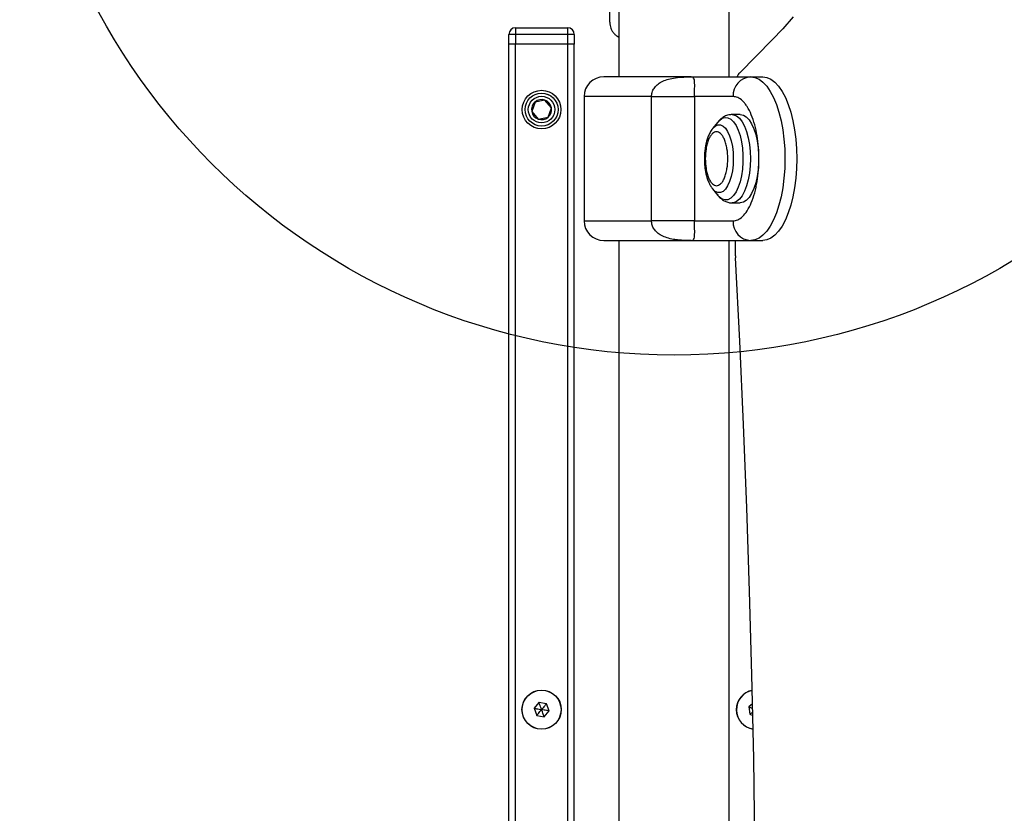
# Model space of a CAD drawing. Units: millimetres. Extents: x 18518 to 27030, y 32724 to 43095.
# Drawn here: x 23343 to 23644, y 38898 to 39140 of the extents above; entities that cross this region are included whole.
import ezdxf

# ---------------------------------------------------------------- set-up
doc = ezdxf.new("R2010")
doc.units = ezdxf.units.MM
doc.header["$LTSCALE"] = 200
doc.layers.add('OTWORY_MONTAŻOWE', color=1, linetype='Continuous')

msp = doc.modelspace()

# ---------------------------------------------------------------- linework, layer by layer
at = {"color": 7, "linetype": 'Continuous', "lineweight": 25}
for p, q in [((23526.52, 39187.94), (23526.52, 39122.94)), ((23560.22, 39122.94), (23560.22, 39154.95)), ((23494.87, 39137.94), (23494.87, 39135.94)), ((23494.87, 39137.94), (23510.87, 39137.94)), ((23510.87, 39135.94), (23510.87, 39137.94)), ((23492.87, 39132.94), (23492.87, 39135.94)), ((23494.87, 39135.94), (23492.87, 39135.94)), ((23494.87, 39135.94), (23494.87, 39132.94)), ((23510.87, 39135.94), (23494.87, 39135.94)), ((23512.87, 39135.94), (23510.87, 39135.94)), ((23510.87, 39132.94), (23510.87, 39135.94)), ((23512.87, 39135.94), (23512.87, 39132.94)), ((23563.41, 39124.22), (23573.39, 39134.21)), ((23492.87, 38542.94), (23492.87, 39132.94)), ((23494.87, 39132.94), (23492.87, 39132.94)), ((23493.46, 39132.94), (23492.87, 39132.94)), ((23494.87, 39132.94), (23493.46, 39132.94)), ((23494.87, 38542.94), (23494.87, 39132.94)), ((23510.87, 39132.94), (23494.87, 39132.94)), ((23510.87, 38542.94), (23510.87, 39132.94)), ((23512.87, 39132.94), (23510.87, 39132.94)), ((23512.29, 39132.94), (23510.87, 39132.94)), ((23512.87, 39132.94), (23512.29, 39132.94)), ((23512.87, 38542.94), (23512.87, 39132.94)), ((23548.54, 39122.94), (23566.83, 39122.94)), ((23566.83, 39122.94), (23570.46, 39122.94)), ((23515.87, 39116.94), (23515.87, 39078.94)), ((23536.47, 39078.94), (23536.47, 39116.94)), ((23549.63, 39116.94), (23549.63, 39078.94)), ((23561.37, 39116.94), (23549.63, 39116.94)), ((23500.86, 39115.26), (23499.85, 39112.36)), ((23503.88, 39115.84), (23500.86, 39115.26)), ((23505.89, 39113.52), (23503.88, 39115.84)), ((23504.88, 39110.61), (23505.89, 39113.52)), ((23499.85, 39112.36), (23501.86, 39110.03)), ((23501.86, 39110.03), (23504.88, 39110.61)), ((23563.61, 39111.44), (23561.1, 39111.44)), ((23556.76, 39109.15), (23555.15, 39107.16)), ((23555.15, 39088.71), (23555.08, 39088.81)), ((23555.15, 39088.71), (23556.76, 39086.72)), ((23561.1, 39084.44), (23563.61, 39084.44)), ((23549.63, 39078.94), (23561.37, 39078.94)), ((23526.52, 39072.94), (23526.52, 38602.94)), ((23548.54, 39072.94), (23566.83, 39072.94)), ((23560.22, 38602.94), (23560.22, 39072.94)), ((23562.13, 39068.26), (23562.13, 39072.94)), ((23566.83, 39072.94), (23570.46, 39072.94)), ((23502.08, 38931.77), (23500.6, 38930)), ((23500.6, 38930), (23501.39, 38927.83)), ((23504.35, 38931.38), (23502.08, 38931.77)), ((23505.15, 38929.21), (23504.35, 38931.38)), ((23567.35, 38931.34), (23566.24, 38930.48)), ((23566.24, 38930.48), (23566.55, 38928.19)), ((23501.39, 38927.83), (23503.67, 38927.44)), ((23503.67, 38927.44), (23505.15, 38929.21)), ((23566.55, 38928.19), (23567.43, 38927.83))]:
    msp.add_line(p, q, dxfattribs=at)
at = {"color": 8, "linetype": 'Continuous', "lineweight": 25}
for p, q in [((23536.47, 39116.94), (23515.87, 39116.94)), ((23515.87, 39078.94), (23536.47, 39078.94))]:
    msp.add_line(p, q, dxfattribs=at)
at = {"color": 7, "linetype": 'Continuous', "lineweight": 25, "flags": 128}
for points in [[(23579.73, 39141.32), (23576.59, 39137.61), (23573.39, 39134.21)], [(23566.83, 39122.94), (23568.08, 39122.76), (23569.32, 39122.21), (23570.52, 39121.31), (23571.67, 39120.07), (23572.75, 39118.51), (23573.74, 39116.65), (23574.63, 39114.52), (23575.4, 39112.14), (23576.06, 39109.56), (23576.57, 39106.8), (23576.95, 39103.92), (23577.17, 39100.95), (23577.25, 39097.94), (23577.17, 39094.92), (23576.95, 39091.95), (23576.57, 39089.07), (23576.06, 39086.32), (23575.4, 39083.74), (23574.63, 39081.36), (23573.74, 39079.22), (23572.75, 39077.36), (23571.67, 39075.8), (23570.52, 39074.56), (23569.32, 39073.66), (23568.08, 39073.12), (23566.83, 39072.94)], [(23570.46, 39122.94), (23571.72, 39122.76), (23572.96, 39122.21), (23574.16, 39121.31), (23575.31, 39120.07), (23576.38, 39118.51), (23577.37, 39116.65), (23578.26, 39114.52), (23579.04, 39112.14), (23579.69, 39109.56), (23580.21, 39106.8), (23580.58, 39103.92), (23580.81, 39100.95), (23580.88, 39097.94), (23580.81, 39094.92), (23580.58, 39091.95), (23580.21, 39089.07), (23579.69, 39086.32), (23579.04, 39083.74), (23578.26, 39081.36), (23577.37, 39079.22), (23576.38, 39077.36), (23575.31, 39075.8), (23574.16, 39074.56), (23572.96, 39073.66), (23571.72, 39073.12), (23570.46, 39072.94)], [(23563.61, 39111.44), (23564.53, 39111.25), (23565.43, 39110.71), (23566.29, 39109.81), (23567.06, 39108.59), (23567.75, 39107.08), (23568.32, 39105.32), (23568.76, 39103.36), (23569.06, 39101.25), (23569.21, 39099.05), (23569.21, 39096.82), (23569.06, 39094.62), (23568.76, 39092.51), (23568.32, 39090.55), (23567.75, 39088.79), (23567.06, 39087.28), (23566.29, 39086.06), (23565.43, 39085.17), (23564.53, 39084.62), (23563.61, 39084.44)], [(23562.15, 38608.26), (23563.45, 38633.66), (23564.61, 38659.1), (23565.61, 38684.58), (23566.45, 38710.09), (23567.15, 38735.63), (23567.69, 38761.19), (23568.07, 38786.76), (23568.3, 38812.35), (23568.38, 38837.94), (23568.3, 38863.53), (23568.07, 38889.11), (23567.69, 38914.69), (23567.15, 38940.25), (23566.45, 38965.79), (23565.61, 38991.3), (23564.61, 39016.77), (23563.45, 39042.22), (23562.15, 39067.61)]]:
    msp.add_lwpolyline(points, dxfattribs=at)
at = {"color": 8, "linetype": 'Continuous', "lineweight": 25, "flags": 128}
for points in [[(23556.76, 39109.15), (23557.21, 39109.65), (23558.06, 39110.28), (23558.95, 39110.55), (23559.84, 39110.46), (23560.71, 39110.01), (23561.54, 39109.21), (23562.3, 39108.08), (23562.97, 39106.67), (23563.53, 39105.01), (23563.97, 39103.14), (23564.26, 39101.12), (23564.41, 39099.01), (23564.41, 39096.87), (23564.26, 39094.76), (23563.97, 39092.74), (23563.53, 39090.87), (23562.97, 39089.2), (23562.3, 39087.79), (23561.54, 39086.67), (23560.71, 39085.87), (23559.84, 39085.42), (23558.95, 39085.33), (23558.06, 39085.6), (23557.21, 39086.23), (23556.76, 39086.72)], [(23561.1, 39111.44), (23561.57, 39111.39), (23562.48, 39111.02), (23563.36, 39110.3), (23564.18, 39109.24), (23564.91, 39107.87), (23565.54, 39106.23), (23566.05, 39104.36), (23566.42, 39102.32), (23566.65, 39100.16), (23566.73, 39097.94), (23566.65, 39095.72), (23566.42, 39093.55), (23566.05, 39091.51), (23565.54, 39089.65), (23564.91, 39088.01), (23564.18, 39086.64), (23563.36, 39085.57), (23562.48, 39084.85), (23561.57, 39084.48), (23561.11, 39084.44)], [(23555.15, 39107.16), (23555.21, 39107.23), (23555.95, 39107.92), (23556.73, 39108.27), (23557.53, 39108.27), (23558.32, 39107.92), (23559.06, 39107.23), (23559.74, 39106.22), (23560.33, 39104.93), (23560.81, 39103.4), (23561.17, 39101.69), (23561.39, 39099.84), (23561.46, 39097.94), (23561.39, 39096.03), (23561.17, 39094.19), (23560.81, 39092.47), (23560.33, 39090.95), (23559.74, 39089.66), (23559.06, 39088.65), (23558.32, 39087.95), (23557.53, 39087.6), (23556.73, 39087.6), (23555.95, 39087.95), (23555.21, 39088.65), (23555.15, 39088.71)]]:
    msp.add_lwpolyline(points, dxfattribs=at)
at = {"color": 7, "linetype": 'Continuous', "lineweight": 25}
for centre, radius in [((23502.87, 39112.94), 5.9), ((23502.87, 39112.94), 5.05), ((23502.87, 39112.94), 5.04), ((23502.87, 39112.94), 4.06), ((23502.87, 38929.6), 6), ((23502.87, 38929.6), 5.95)]:
    msp.add_circle(centre, radius, dxfattribs=at)
for centre, radius, start, end in [((23494.87, 39135.94), 2, 90, 180), ((23510.87, 39135.94), 2, 0, 90), ((23521.87, 39116.94), 6, 90, 180), ((23567.12, 39117.2), 5.75, 92.8588, 182.5999), ((23566.05, 39121.81), 3.58, 137.6702, 161.3072), ((23502.87, 39112.94), 3.08, 130.8626, 190.8626), ((23502.87, 39112.94), 3.07, 70.8626, 130.8626), ((23502.87, 39112.94), 3.08, 10.8626, 70.8626), ((23502.87, 39112.94), 3.08, 310.8626, 10.8626), ((23502.87, 39112.94), 3.08, 190.8626, 250.8626), ((23502.87, 39112.94), 3.08, 250.8626, 310.8626), ((23521.87, 39078.94), 6, 180, 270), ((23567.12, 39078.68), 5.75, 177.4, 267.1411), ((23573.94, 39068.26), 11.81, 179.9846, 183.1321), ((23568.37, 38929.6), 6, 100.6865, 180), ((23568.37, 38929.6), 6, 180, 261.7883)]:
    msp.add_arc(centre, radius, start, end, dxfattribs=at)
at = {"color": 8, "linetype": 'Continuous', "lineweight": 25}
msp.add_arc((23568.37, 38929.6), 5.95, 100.7659, 261.7089, dxfattribs=at)
at = {"color": 7, "linetype": 'Continuous', "lineweight": 25}
for points, knots in [([(23523.68, 39139.61), (23523.68, 39139.65), (23523.68, 39139.75), (23523.68, 39140.48), (23523.68, 39141.62), (23523.68, 39143.18), (23523.68, 39145.09), (23523.68, 39147.31), (23523.68, 39149.75), (23523.68, 39151.49), (23523.68, 39152.36)], [0, 0, 0, 0, 0.125372, 0.249949, 0.375277, 0.499931, 0.625168, 0.749949, 0.875056, 1, 1, 1, 1]), ([(23523.68, 39139.61), (23523.74, 39138.98), (23523.85, 39138.03), (23524.46, 39136.87), (23525.09, 39136.08), (23525.79, 39135.48), (23526.31, 39135.22), (23526.52, 39135.12)], [0, 0, 0, 0, 0.331436, 0.509555, 0.691365, 0.87318, 1, 1, 1, 1]), ([(23548.54, 39122.94), (23547.32, 39122.94), (23544.81, 39122.94), (23540.87, 39122.94), (23536.9, 39122.94), (23533.08, 39122.94), (23529.64, 39122.94), (23526.76, 39122.94), (23524.54, 39122.94), (23522.99, 39122.94), (23522.03, 39122.94), (23521.95, 39122.94), (23521.91, 39122.94)], [0, 0, 0, 0, 0.095704, 0.196457, 0.300882, 0.407246, 0.513612, 0.618036, 0.718794, 0.8145, 0.910204, 1, 1, 1, 1]), ([(23536.47, 39116.94), (23536.51, 39117.37), (23536.59, 39118.26), (23537.23, 39119.51), (23538.02, 39120.39), (23538.81, 39121), (23539.79, 39121.59), (23541.25, 39122.18), (23543.31, 39122.64), (23545.8, 39122.9), (23547.57, 39122.93), (23548.54, 39122.94)], [0, 0, 0, 0, 0.08027, 0.165084, 0.260189, 0.310567, 0.363129, 0.48836, 0.625331, 0.79443, 1, 1, 1, 1]), ([(23549.63, 39116.94), (23549.63, 39117.15), (23549.63, 39117.59), (23549.64, 39118.49), (23549.66, 39119.55), (23549.66, 39120.61), (23549.63, 39121.6), (23549.49, 39122.39), (23549.18, 39122.87), (23548.76, 39122.91), (23548.54, 39122.94)], [0, 0, 0, 0, 0.033693, 0.069116, 0.14883, 0.244303, 0.360842, 0.542347, 0.758328, 1, 1, 1, 1]), ([(23536.47, 39116.94), (23537.88, 39116.94), (23540.7, 39116.94), (23544.39, 39116.94), (23547.52, 39116.94), (23548.93, 39116.94), (23549.63, 39116.94)], [0, 0, 0, 0, 0.249995, 0.499993, 0.749999, 1, 1, 1, 1]), ([(23561.37, 39078.94), (23561.86, 39079), (23562.85, 39079.13), (23564.33, 39080.18), (23565.75, 39081.94), (23567.01, 39084.41), (23567.87, 39086.95), (23568.42, 39089.18), (23568.85, 39091.47), (23569.2, 39094.39), (23569.34, 39097.94), (23569.2, 39101.48), (23568.78, 39105.02), (23568.04, 39108.43), (23567.01, 39111.47), (23565.96, 39113.53), (23565.02, 39114.84), (23564.07, 39115.87), (23562.85, 39116.75), (23561.86, 39116.88), (23561.37, 39116.94)], [0, 0, 0, 0, 0.0582506, 0.1199904, 0.1842911, 0.2499571, 0.315628, 0.3478183, 0.380015, 0.4417518, 0.5, 0.5582486, 0.619985, 0.6842894, 0.7499603, 0.8156264, 0.8478141, 0.8800096, 0.9417494, 1, 1, 1, 1]), ([(23561.11, 39111.42), (23560.75, 39111.4), (23559.95, 39111.37), (23558.8, 39110.92), (23557.73, 39110.19), (23557, 39109.51), (23556.67, 39109.01), (23556.59, 39108.89)], [0, 0, 0, 0, 0.193526, 0.43766, 0.671281, 0.924268, 1, 1, 1, 1]), ([(23555.15, 39107.14), (23555.12, 39107.12), (23554.8, 39106.78), (23554.35, 39105.99), (23553.79, 39104.83), (23553.36, 39103.56), (23553.04, 39102.29), (23552.83, 39101.07), (23552.7, 39099.93), (23552.63, 39098.91), (23552.62, 39098.22), (23552.62, 39097.94)], [0, 0, 0, 0, 0.01113, 0.16858, 0.312592, 0.445715, 0.597069, 0.71084, 0.807075, 0.922461, 1, 1, 1, 1]), ([(23552.89, 39097.94), (23552.94, 39098.98), (23553.01, 39100.57), (23553.44, 39102.5), (23553.88, 39103.82), (23554.43, 39104.89), (23555.24, 39105.89), (23556.34, 39106.39), (23557.43, 39105.89), (23558.24, 39104.89), (23558.79, 39103.82), (23559.23, 39102.5), (23559.65, 39100.57), (23559.86, 39097.94), (23559.65, 39095.3), (23559.23, 39093.38), (23558.79, 39092.06), (23558.24, 39090.98), (23557.43, 39089.99), (23556.34, 39089.48), (23555.24, 39089.99), (23554.43, 39090.98), (23553.88, 39092.06), (23553.44, 39093.38), (23553.01, 39095.3), (23552.94, 39096.9), (23552.89, 39097.94)], [0, 0, 0, 0, 0.059864, 0.092091, 0.125003, 0.157914, 0.190137, 0.249999, 0.309861, 0.342092, 0.375002, 0.407909, 0.440136, 0.5, 0.559864, 0.592092, 0.624998, 0.657908, 0.690139, 0.750001, 0.809864, 0.842087, 0.874997, 0.907909, 0.940136, 1, 1, 1, 1]), ([(23552.62, 39097.94), (23552.63, 39097.32), (23552.65, 39096.46), (23552.78, 39095.21), (23552.93, 39094.17), (23553.18, 39093), (23553.5, 39091.85), (23553.93, 39090.74), (23554.43, 39089.71), (23554.85, 39089.13), (23555.06, 39088.85)], [0, 0, 0, 0, 0.174809, 0.245637, 0.362233, 0.481448, 0.608182, 0.739601, 0.875266, 1, 1, 1, 1]), ([(23556.52, 39087.07), (23556.63, 39086.91), (23556.98, 39086.4), (23557.7, 39085.72), (23558.66, 39085.03), (23559.75, 39084.6), (23560.6, 39084.4), (23561.06, 39084.45), (23561.12, 39084.46)], [0, 0, 0, 0, 0.106808, 0.329582, 0.545216, 0.754761, 0.964619, 1, 1, 1, 1]), ([(23549.63, 39078.94), (23548.93, 39078.94), (23547.52, 39078.94), (23544.39, 39078.94), (23540.7, 39078.94), (23537.88, 39078.94), (23536.47, 39078.94)], [0, 0, 0, 0, 0.250001, 0.500007, 0.750005, 1, 1, 1, 1]), ([(23548.54, 39072.94), (23547.89, 39072.94), (23546.65, 39072.95), (23544.84, 39073.07), (23543.03, 39073.29), (23541.25, 39073.7), (23539.56, 39074.38), (23538.2, 39075.28), (23537.23, 39076.37), (23536.59, 39077.62), (23536.51, 39078.51), (23536.47, 39078.94)], [0, 0, 0, 0, 0.138637, 0.264226, 0.374746, 0.51174, 0.636978, 0.739787, 0.8349, 0.919721, 1, 1, 1, 1]), ([(23548.54, 39072.94), (23548.76, 39072.96), (23549.18, 39073.01), (23549.49, 39073.49), (23549.63, 39074.27), (23549.66, 39075.27), (23549.66, 39076.33), (23549.64, 39077.39), (23549.63, 39078.28), (23549.63, 39078.72), (23549.63, 39078.94)], [0, 0, 0, 0, 0.2416716, 0.4576526, 0.6391566, 0.7556733, 0.8511665, 0.930881, 0.9663048, 1, 1, 1, 1]), ([(23521.91, 39072.94), (23521.95, 39072.94), (23522.03, 39072.94), (23522.99, 39072.94), (23524.54, 39072.94), (23526.76, 39072.94), (23529.64, 39072.94), (23533.08, 39072.94), (23536.9, 39072.94), (23540.87, 39072.94), (23544.81, 39072.94), (23547.32, 39072.94), (23548.54, 39072.94)], [0, 0, 0, 0, 0.0897961, 0.1854999, 0.2812059, 0.3819644, 0.4863881, 0.5927539, 0.6991178, 0.8035425, 0.9042964, 1, 1, 1, 1]), ([(23500.6, 38930), (23500.6, 38930), (23500.61, 38930), (23500.65, 38929.99), (23500.73, 38929.98), (23500.98, 38929.93), (23501.7, 38929.81), (23502.37, 38929.69), (23502.87, 38929.6)], [0, 0, 0, 0, 0.009335, 0.022137, 0.050078, 0.125306, 0.342854, 1, 1, 1, 1]), ([(23501.39, 38927.83), (23501.4, 38927.84), (23501.4, 38927.84), (23501.43, 38927.87), (23501.48, 38927.94), (23501.64, 38928.13), (23502.11, 38928.69), (23502.55, 38929.21), (23502.87, 38929.6)], [0, 0, 0, 0, 0.00935, 0.022153, 0.050088, 0.125302, 0.342865, 1, 1, 1, 1]), ([(23502.87, 38929.6), (23502.66, 38930.17), (23502.41, 38930.85), (23502.15, 38931.57), (23502.1, 38931.72), (23502.08, 38931.76), (23502.08, 38931.77), (23502.08, 38931.77)], [0, 0, 0, 0, 0.776563, 0.941971, 0.981639, 0.992077, 1, 1, 1, 1]), ([(23504.35, 38931.38), (23504.35, 38931.37), (23504.34, 38931.36), (23504.32, 38931.34), (23504.26, 38931.27), (23504.1, 38931.08), (23503.63, 38930.52), (23503.2, 38930), (23502.87, 38929.6)], [0, 0, 0, 0, 0.009373, 0.022149, 0.050084, 0.125299, 0.34286, 1, 1, 1, 1]), ([(23503.67, 38927.44), (23503.67, 38927.44), (23503.66, 38927.45), (23503.65, 38927.49), (23503.62, 38927.57), (23503.54, 38927.8), (23503.28, 38928.49), (23503.05, 38929.13), (23502.87, 38929.6)], [0, 0, 0, 0, 0.009361, 0.022131, 0.050081, 0.125299, 0.342856, 1, 1, 1, 1]), ([(23505.15, 38929.21), (23505.14, 38929.21), (23505.13, 38929.21), (23505.09, 38929.22), (23505.01, 38929.23), (23504.77, 38929.28), (23504.04, 38929.4), (23503.37, 38929.52), (23502.87, 38929.6)], [0, 0, 0, 0, 0.009335, 0.022137, 0.050078, 0.125306, 0.342854, 1, 1, 1, 1]), ([(23566.24, 38930.48), (23566.24, 38930.48), (23566.25, 38930.47), (23566.29, 38930.46), (23566.36, 38930.43), (23566.59, 38930.33), (23566.92, 38930.2), (23567.19, 38930.09), (23567.31, 38930.04)], [0, 0, 0, 0, 0.018545, 0.043886, 0.099137, 0.247831, 0.677886, 1, 1, 1, 1]), ([(23566.55, 38928.19), (23566.55, 38928.19), (23566.56, 38928.2), (23566.59, 38928.22), (23566.66, 38928.28), (23566.85, 38928.43), (23567.09, 38928.61), (23567.28, 38928.76), (23567.34, 38928.8)], [0, 0, 0, 0, 0.021355, 0.050757, 0.114696, 0.286936, 0.784933, 1, 1, 1, 1])]:
    msp.add_open_spline(points, degree=3, knots=knots, dxfattribs=at)
at = {"layer": 'OTWORY_MONTAŻOWE'}
msp.add_circle((23543.37, 39237.94), 200, dxfattribs=at)

doc.saveas('drawing.dxf')
